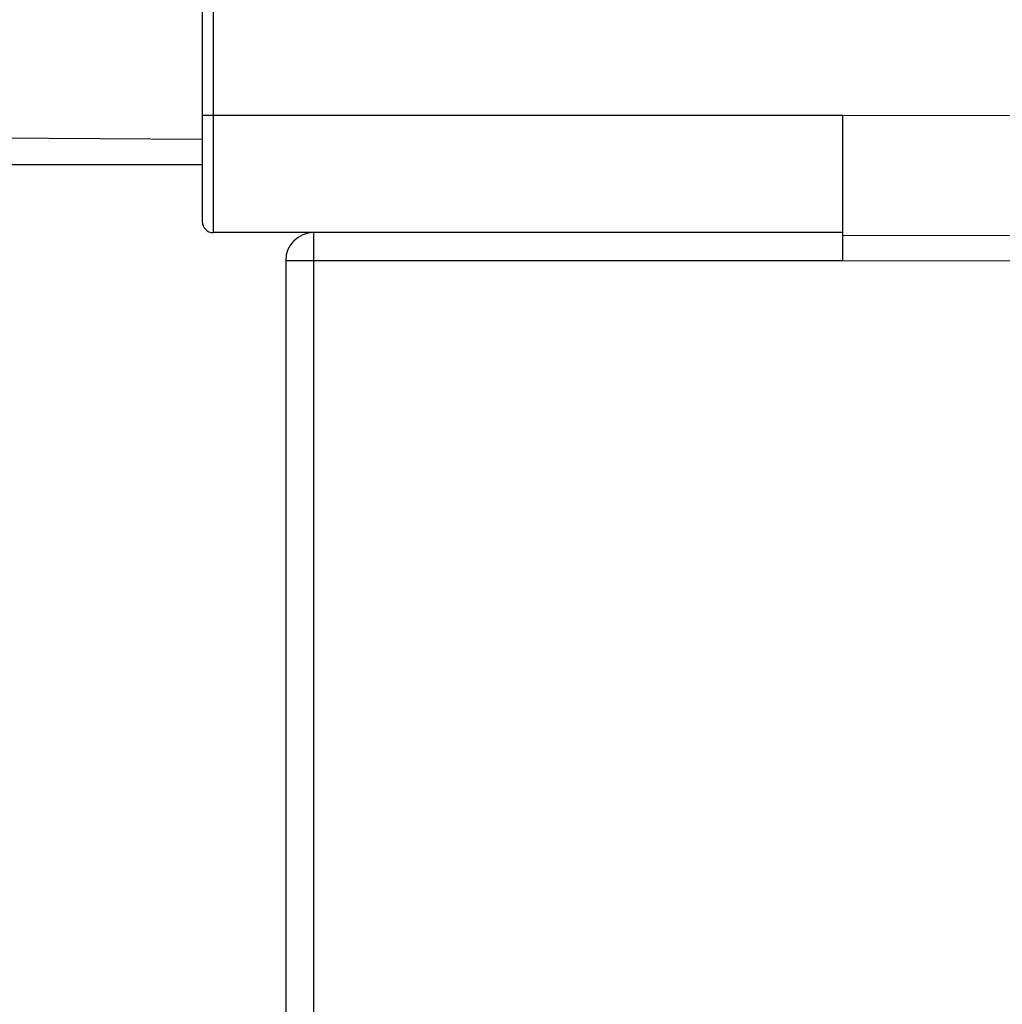
# Model space of a CAD drawing. Units: millimetres. Extents: x 0 to 1189, y 0 to 841.
# Drawn here: x 501 to 519, y 219 to 237 of the extents above; entities that cross this region are included whole.
import ezdxf

# ---------------------------------------------------------------- set-up
doc = ezdxf.new("R2010")
doc.units = ezdxf.units.MM
doc.header["$LTSCALE"] = 65.395
doc.layers.get('0').update_dxf_attribs({"linetype": 'CONTINUOUS'})
doc.layers.add('RUNDUNGEN', color=7, linetype='CONTINUOUS')

msp = doc.modelspace()

# ---------------------------------------------------------------- hatches: boundary and pattern name
at = {"linetype": 'CONTINUOUS'}
h = msp.add_hatch(dxfattribs=at)
h.set_pattern_fill('default__12', color=2, scale=2.9725, angle=135, style=0, pattern_type=0)
h.set_pattern_definition([(135, (0, 0), (-2.1018749071, -2.1018749071), [])])
edge = h.paths.add_edge_path()
edge.add_line((504.3027068391, 104.1887158749), (504.3027068391, 105.0155107941))
edge.add_line((501.1112072218, 104.3280597575), (504.3027068391, 104.1887158749))
edge.add_arc((501.1766363028, 105.8266320898), 1.5, 195.4687780739, 267.5)
edge.add_arc((499.1527068391, 105.2665343075), 0.6, 15.4687780739, 87.5)
edge.add_line((499.1788784715, 105.8659632404), (487.0531773202, 106.3953827861))
edge.add_arc((487.081529922, 107.0447641301), 0.65, 258.5335296848, 267.5)
edge.add_arc((490.7294079886, 125.0285202898), 19, 224.8837851996, 258.5335296848)
edge.add_arc((477.7277068391, 112.0794559522), 0.65, 180, 224.8837851996)
edge.add_line((477.0777068391, 112.0794559522), (477.0777068391, 121.1887158749))
edge.add_line((478.5777068391, 121.1887158749), (477.0777068391, 121.1887158749))
edge.add_line((478.5777068391, 112.6495922133), (478.5777068391, 121.1887158749))
edge.add_arc((479.0777068391, 112.6495922133), 0.5, 180, 226.7333845252)
edge.add_arc((490.7294079886, 125.0285202898), 17.5, 226.7333845252, 258.0747001981)
edge.add_arc((487.216591901, 108.3954170576), 0.5, 258.0747001981, 268.96)
edge.add_line((501.3527068391, 107.6387158749), (487.2075166873, 107.8954994239))
edge.add_line((501.3527068391, 107.6387158749), (502.0307633319, 107.5621365528))
edge.add_arc((502.0027068391, 107.3137158749), 0.25, -83.5563509791, 83.5563509791)
edge.add_line((502.0307633319, 107.065295197), (501.3638694629, 106.9899765754))
edge.add_line((501.1521832414, 106.9892376481), (501.3638694629, 106.9899765754))
edge.add_arc((501.1527068391, 106.839238562), 0.15, 90.2, 180)
edge.add_line((501.0027068391, 106.839238562), (501.0027068391, 105.4919919049))
edge.add_arc((501.2527068391, 105.4919919049), 0.25, 180, 269)
edge.add_line((503.9933541612, 105.194115646), (501.2483437375, 105.2420299811))
edge.add_line((504.3027068391, 105.0155107941), (503.9933541612, 105.194115646))
edge = h.paths.add_edge_path()
edge.add_line((504.3027068391, 253.6119209556), (504.3027068391, 254.4387158749))
edge.add_line((504.3027068391, 253.6119209556), (503.9933541612, 253.4333161038))
edge.add_line((503.9933541612, 253.4333161038), (501.2483437375, 253.3854017686))
edge.add_arc((501.2527068391, 253.1354398448), 0.25, 91, 180)
edge.add_line((501.0027068391, 253.1354398448), (501.0027068391, 251.7881931878))
edge.add_arc((501.1527068391, 251.7881931878), 0.15, 180, 269.8)
edge.add_line((501.1521832414, 251.6381941017), (501.3638694629, 251.6374551744))
edge.add_line((502.0307633319, 251.5621365528), (501.3638694629, 251.6374551744))
edge.add_arc((502.0027068391, 251.3137158749), 0.25, -83.5563509791, 83.5563509791)
edge.add_line((501.3527068391, 250.9887158749), (502.0307633319, 251.065295197))
edge.add_line((501.3527068391, 250.9887158749), (487.2075166874, 250.731932326))
edge.add_arc((487.2165919012, 250.2320146922), 0.5, 91.04, 101.9252998012)
edge.add_arc((490.7294079886, 233.59891146), 17.5, 101.9252998012, 133.2666154748)
edge.add_arc((479.0777068391, 245.9778395364), 0.5, 133.2666154748, 180)
edge.add_line((478.5777068391, 180.3137158749), (478.5777068391, 245.9778395364))
edge.add_arc((476.7027068391, 179.3137158749), 2.125, 0, 28.0724869359)
edge.add_arc((476.7027068391, 179.3137158749), 2.125, -28.0724869359, 0)
edge.add_line((478.5777068391, 170.1887158749), (478.5777068391, 178.3137158749))
edge.add_line((478.5777068391, 170.1887158749), (477.0777068391, 170.1887158749))
edge.add_line((477.0777068391, 170.1887158749), (477.0777068391, 246.5479757976))
edge.add_arc((477.7277068391, 246.5479757976), 0.65, 135.1162148004, 180)
edge.add_arc((490.7294079886, 233.59891146), 19, 101.4664703152, 135.1162148004)
edge.add_arc((487.081529922, 251.5826676196), 0.65, 92.5, 101.4664703152)
edge.add_line((499.1788784715, 252.7614685094), (487.0531773202, 252.2320489637))
edge.add_arc((499.1527068391, 253.3608974423), 0.6, 272.5, 344.5312219261)
edge.add_arc((501.1766363028, 252.8007996599), 1.5, 92.5, 164.5312219261)
edge.add_line((501.1112072218, 254.2993719923), (504.3027068391, 254.4387158749))
h = msp.add_hatch(dxfattribs=at)
h.set_pattern_fill('default__14', color=2, scale=2.9725, angle=45, style=0, pattern_type=0)
h.set_pattern_definition([(45, (0, 0), (-2.1018749071, 2.1018749071), [])])
edge = h.paths.add_edge_path()
edge.add_line((546.9027068391, 104.4387158749), (546.9027068391, 116.6397074689))
edge.add_arc((546.6527068391, 104.4387158749), 0.25, -90, 0)
edge.add_line((546.1527068391, 104.1887158749), (546.6527068391, 104.1887158749))
edge.add_arc((546.1527068391, 104.6887158749), 0.5, 180, 270)
edge.add_line((545.6527068391, 108.0137158749), (545.6527068391, 104.6887158749))
edge.add_arc((545.5027068391, 108.0137158749), 0.15, 0, 90)
edge.add_line((545.5027068391, 108.1637158749), (543.5527068391, 108.1637158749))
edge.add_line((543.5527068391, 108.1637158749), (543.5527068391, 107.8955786607))
edge.add_line((543.5527068391, 107.8955786607), (543.3466761012, 107.3295138606))
edge.add_arc((543.2527068391, 107.3637158749), 0.1, 200, 340)
edge.add_line((543.158737577, 107.3295138606), (542.9527068391, 107.8955786607))
edge.add_line((542.9527068391, 107.8955786607), (542.9527068391, 108.1637158749))
edge.add_line((542.9527068391, 108.1637158749), (542.6527068391, 108.1637158749))
edge.add_arc((542.6527068391, 108.4137158749), 0.25, 180, 270)
edge.add_line((542.4027068391, 108.4137158749), (542.4027068391, 109.9866099831))
edge.add_line((545.154888473, 110.0106279084), (542.4027068391, 109.9866099831))
edge.add_arc((545.1527068391, 110.2606183892), 0.25, -89.5, 0)
edge.add_line((545.4027068391, 110.2606183892), (545.4027068391, 110.7918970437))
edge.add_line((546.6527068391, 110.8137158749), (545.4027068391, 110.7918970437))
edge.add_line((546.6527068391, 110.8137158749), (546.6527068391, 110.9137158749))
edge.add_line((546.6527068391, 110.9137158749), (545.9121201733, 111.1121554739))
edge.add_arc((546.0027068391, 111.4502295131), 0.35, 180, 255)
edge.add_line((545.6527068391, 111.4502295131), (545.6527068391, 113.1772022367))
edge.add_arc((546.0027068391, 113.1772022367), 0.35, 105, 180)
edge.add_line((546.6527068391, 113.7137158749), (545.9121201733, 113.5152762759))
edge.add_line((546.6527068391, 113.7137158749), (546.6527068391, 113.8137158749))
edge.add_line((546.6527068391, 113.8137158749), (545.4027068391, 113.835534706))
edge.add_line((545.4027068391, 113.835534706), (545.4027068391, 115.4180415591))
edge.add_arc((545.1527068391, 115.4180415591), 0.25, 0, 89)
edge.add_line((545.1570699407, 115.6680034829), (542.6483437375, 115.7117934617))
edge.add_arc((542.6527068391, 115.9617553854), 0.25, 180, 269)
edge.add_line((542.4027068391, 115.9617553854), (542.4027068391, 121.0387158749))
edge.add_line((542.4027068391, 121.0387158749), (539.8939819649, 121.1263224779))
edge.add_arc((539.9027068391, 121.3761701847), 0.25, 180, 268)
edge.add_line((539.6527068391, 121.3761701847), (539.6527068391, 122.0387158749))
edge.add_line((540.3527068391, 122.0509344203), (539.6527068391, 122.0387158749))
edge.add_line((540.3527068391, 122.0509344203), (540.3527068391, 122.2387158749))
edge.add_line((545.4527068391, 122.2832229006), (540.3527068391, 122.2387158749))
edge.add_line((545.4527068391, 122.2832229006), (545.4527068391, 123.8442088492))
edge.add_line((545.4527068391, 123.8442088492), (540.3527068391, 123.8887158749))
edge.add_line((540.3527068391, 123.8887158749), (540.3527068391, 124.0764973294))
edge.add_line((540.3527068391, 124.0764973294), (539.6527068391, 124.0887158749))
edge.add_line((539.6527068391, 124.0887158749), (539.6527068391, 124.7512615651))
edge.add_arc((539.9027068391, 124.7512615651), 0.25, 92, 180)
edge.add_line((542.4027068391, 125.0887158749), (539.8939819649, 125.0011092718))
edge.add_line((542.4027068391, 125.0887158749), (542.4027068391, 126.97126081))
edge.add_line((542.4027068391, 126.97126081), (541.6483437375, 126.9844282669))
edge.add_arc((541.6527068391, 127.2343901907), 0.25, 180, 269)
edge.add_line((541.4027068391, 127.2343901907), (541.4027068391, 127.4930415591))
edge.add_arc((541.6527068391, 127.4930415591), 0.25, 91, 180)
edge.add_line((547.9070699407, 127.8522499551), (541.6483437375, 127.7430034829))
edge.add_arc((547.9027068391, 128.1022118789), 0.25, -89, 0)
edge.add_line((548.1527068391, 128.1022118789), (548.1527068391, 130.0137158749))
edge.add_line((548.1527068391, 130.0137158749), (548.9027068391, 130.0137158749))
edge.add_line((548.4027068391, 130.4332656905), (548.9027068391, 130.0137158749))
edge.add_line((548.4027068391, 136.5191660593), (548.4027068391, 130.4332656905))
edge.add_line((548.4027068391, 136.5191660593), (548.9027068391, 136.9387158749))
edge.add_line((548.1527068391, 136.9387158749), (548.9027068391, 136.9387158749))
edge.add_line((548.1527068391, 136.9387158749), (548.1527068391, 138.0252198708))
edge.add_arc((547.9027068391, 138.0252198708), 0.25, 0, 89)
edge.add_line((547.9070699407, 138.2751817946), (541.6483437375, 138.3844282669))
edge.add_arc((541.6527068391, 138.6343901907), 0.25, 180, 269)
edge.add_line((541.4027068391, 138.6343901907), (541.4027068391, 138.8930415591))
edge.add_arc((541.6527068391, 138.8930415591), 0.25, 91, 180)
edge.add_line((542.4027068391, 139.1561709398), (541.6483437375, 139.1430034829))
edge.add_line((542.4027068391, 139.1561709398), (542.4027068391, 176.3137158749))
edge.add_arc((551.1527068391, 179.3137158749), 9.25, 180, 198.9246444161)
edge.add_arc((551.1527068391, 179.3137158749), 9.25, 161.0753555839, 180)
edge.add_line((542.4027068391, 182.3137158749), (542.4027068391, 219.47126081))
edge.add_line((542.4027068391, 219.47126081), (541.6483437375, 219.4844282669))
edge.add_arc((541.6527068391, 219.7343901907), 0.25, 180, 269)
edge.add_line((541.4027068391, 219.7343901907), (541.4027068391, 219.9930415591))
edge.add_arc((541.6527068391, 219.9930415591), 0.25, 91, 180)
edge.add_line((547.9070699407, 220.3522499551), (541.6483437375, 220.2430034829))
edge.add_arc((547.9027068391, 220.6022118789), 0.25, -89, 0)
edge.add_line((548.1527068391, 220.6022118789), (548.1527068391, 221.6887158749))
edge.add_line((548.9027068391, 221.6887158749), (548.1527068391, 221.6887158749))
edge.add_line((548.9027068391, 221.6887158749), (548.4027068391, 222.1082656905))
edge.add_line((548.4027068391, 222.1082656905), (548.4027068391, 228.1941660593))
edge.add_line((548.9027068391, 228.6137158749), (548.4027068391, 228.1941660593))
edge.add_line((548.9027068391, 228.6137158749), (548.1527068391, 228.6137158749))
edge.add_line((548.1527068391, 228.6137158749), (548.1527068391, 230.5252198708))
edge.add_arc((547.9027068391, 230.5252198708), 0.25, 0, 89)
edge.add_line((547.9070699407, 230.7751817946), (541.6483437375, 230.8844282669))
edge.add_arc((541.6527068391, 231.1343901907), 0.25, 180, 269)
edge.add_line((541.4027068391, 231.1343901907), (541.4027068391, 231.3930415591))
edge.add_arc((541.6527068391, 231.3930415591), 0.25, 91, 180)
edge.add_line((542.4027068391, 231.6561709398), (541.6483437375, 231.6430034829))
edge.add_line((542.4027068391, 231.6561709398), (542.4027068391, 233.5387158749))
edge.add_line((542.4027068391, 233.5387158749), (539.8939819649, 233.6263224779))
edge.add_arc((539.9027068391, 233.8761701847), 0.25, 180, 268)
edge.add_line((539.6527068391, 233.8761701847), (539.6527068391, 234.5387158749))
edge.add_line((540.3527068391, 234.5509344203), (539.6527068391, 234.5387158749))
edge.add_line((540.3527068391, 234.5509344203), (540.3527068391, 234.7387158749))
edge.add_line((545.4527068391, 234.7832229006), (540.3527068391, 234.7387158749))
edge.add_line((545.4527068391, 234.7832229006), (545.4527068391, 236.3442088492))
edge.add_line((545.4527068391, 236.3442088492), (540.3527068391, 236.3887158749))
edge.add_line((540.3527068391, 236.3887158749), (540.3527068391, 236.5764973294))
edge.add_line((540.3527068391, 236.5764973294), (539.6527068391, 236.5887158749))
edge.add_line((539.6527068391, 236.5887158749), (539.6527068391, 237.2512615651))
edge.add_arc((539.9027068391, 237.2512615651), 0.25, 92, 180)
edge.add_line((542.4027068391, 237.5887158749), (539.8939819649, 237.5011092718))
edge.add_line((542.4027068391, 237.5887158749), (542.4027068391, 242.6656763643))
edge.add_arc((542.6527068391, 242.6656763643), 0.25, 91, 180)
edge.add_line((545.1570699407, 242.9594282669), (542.6483437375, 242.9156382881))
edge.add_arc((545.1527068391, 243.2093901907), 0.25, -89, 0)
edge.add_line((545.4027068391, 243.2093901907), (545.4027068391, 244.7918970437))
edge.add_line((546.6527068391, 244.8137158749), (545.4027068391, 244.7918970437))
edge.add_line((546.6527068391, 244.8137158749), (546.6527068391, 244.9137158749))
edge.add_line((546.6527068391, 244.9137158749), (545.9121201733, 245.1121554739))
edge.add_arc((546.0027068391, 245.4502295131), 0.35, 180, 255)
edge.add_line((545.6527068391, 245.4502295131), (545.6527068391, 247.1772022367))
edge.add_arc((546.0027068391, 247.1772022367), 0.35, 105, 180)
edge.add_line((546.6527068391, 247.7137158749), (545.9121201733, 247.5152762759))
edge.add_line((546.6527068391, 247.7137158749), (546.6527068391, 247.8137158749))
edge.add_line((546.6527068391, 247.8137158749), (545.4027068391, 247.835534706))
edge.add_line((545.4027068391, 247.835534706), (545.4027068391, 248.3668133606))
edge.add_arc((545.1527068391, 248.3668133606), 0.25, 0, 89.5)
edge.add_line((545.154888473, 248.6168038414), (542.4027068391, 248.6408217666))
edge.add_line((542.4027068391, 248.6408217666), (542.4027068391, 250.2137158749))
edge.add_arc((542.6527068391, 250.2137158749), 0.25, 90, 180)
edge.add_line((542.9527068391, 250.4637158749), (542.6527068391, 250.4637158749))
edge.add_line((542.9527068391, 250.4637158749), (542.9527068391, 250.7318530891))
edge.add_line((542.9527068391, 250.7318530891), (543.158737577, 251.2979178892))
edge.add_arc((543.2527068391, 251.2637158749), 0.1, 20, 160)
edge.add_line((543.3466761012, 251.2979178892), (543.5527068391, 250.7318530891))
edge.add_line((543.5527068391, 250.7318530891), (543.5527068391, 250.4637158749))
edge.add_line((545.5027068391, 250.4637158749), (543.5527068391, 250.4637158749))
edge.add_arc((545.5027068391, 250.6137158749), 0.15, -90, 0)
edge.add_line((545.6527068391, 250.6137158749), (545.6527068391, 253.9387158749))
edge.add_arc((546.1527068391, 253.9387158749), 0.5, 90, 180)
edge.add_line((546.1527068391, 254.4387158749), (546.6527068391, 254.4387158749))
edge.add_arc((546.6527068391, 254.1887158749), 0.25, 0, 90)
edge.add_line((546.9027068391, 241.9877242809), (546.9027068391, 254.1887158749))
edge.add_arc((546.6527068391, 241.9877242809), 0.25, -89.5, 0)
edge.add_line((545.8527068391, 241.7307332671), (546.654888473, 241.7377338001))
edge.add_line((545.8527068391, 237.5115207053), (545.8527068391, 241.7307332671))
edge.add_line((545.8527068391, 237.5115207053), (546.1157908282, 237.4977330577))
edge.add_arc((546.1027068391, 237.248075674), 0.25, 0, 87)
edge.add_line((546.3527068391, 237.248075674), (546.3527068391, 233.8793560758))
edge.add_arc((546.1027068391, 233.8793560758), 0.25, 273, 360)
edge.add_line((545.8527068391, 233.6159110445), (546.1157908282, 233.6296986921))
edge.add_line((545.8527068391, 231.8546784983), (545.8527068391, 233.6159110445))
edge.add_line((545.8527068391, 231.8546784983), (548.4201592455, 231.8098634498))
edge.add_arc((548.4027068391, 230.8100157547), 1, 0, 89)
edge.add_line((549.4027068391, 230.8100157547), (549.4027068391, 228.6137158749))
edge.add_line((549.1527068391, 228.6137158749), (549.4027068391, 228.6137158749))
edge.add_line((549.1527068391, 221.6887158749), (549.1527068391, 228.6137158749))
edge.add_line((549.1527068391, 221.6887158749), (549.4027068391, 221.6887158749))
edge.add_line((549.4027068391, 221.6887158749), (549.4027068391, 220.3174159951))
edge.add_arc((548.4027068391, 220.3174159951), 1, -89, 0)
edge.add_line((545.8527068391, 219.2727532515), (548.4201592455, 219.3175682999))
edge.add_line((545.8527068391, 189.2953880567), (545.8527068391, 219.2727532515))
edge.add_line((544.0500889781, 189.2639232449), (545.8527068391, 189.2953880567))
edge.add_arc((544.0527068391, 189.1139460906), 0.15, 91, 180)
edge.add_line((543.9027068391, 169.5134856591), (543.9027068391, 189.1139460906))
edge.add_arc((544.0527068391, 169.5134856591), 0.15, 180, 269)
edge.add_line((544.0500889781, 169.3635085049), (545.8527068391, 169.3320436931))
edge.add_line((545.8527068391, 139.3546784983), (545.8527068391, 169.3320436931))
edge.add_line((545.8527068391, 139.3546784983), (548.4201592455, 139.3098634498))
edge.add_arc((548.4027068391, 138.3100157547), 1, 0, 89)
edge.add_line((549.4027068391, 138.3100157547), (549.4027068391, 136.9387158749))
edge.add_line((549.4027068391, 136.9387158749), (549.1527068391, 136.9387158749))
edge.add_line((549.1527068391, 136.9387158749), (549.1527068391, 130.0137158749))
edge.add_line((549.4027068391, 130.0137158749), (549.1527068391, 130.0137158749))
edge.add_line((549.4027068391, 130.0137158749), (549.4027068391, 127.8174159951))
edge.add_arc((548.4027068391, 127.8174159951), 1, -89, 0)
edge.add_line((545.8527068391, 126.7727532515), (548.4201592455, 126.8175682999))
edge.add_line((545.8527068391, 125.0115207053), (545.8527068391, 126.7727532515))
edge.add_line((545.8527068391, 125.0115207053), (546.1157908282, 124.9977330577))
edge.add_arc((546.1027068391, 124.748075674), 0.25, 0, 87)
edge.add_line((546.3527068391, 124.748075674), (546.3527068391, 121.3793560758))
edge.add_arc((546.1027068391, 121.3793560758), 0.25, 273, 360)
edge.add_line((545.8527068391, 121.1159110445), (546.1157908282, 121.1296986921))
edge.add_line((545.8527068391, 116.8966984827), (545.8527068391, 121.1159110445))
edge.add_line((545.8527068391, 116.8966984827), (546.654888473, 116.8896979496))
edge.add_arc((546.6527068391, 116.6397074689), 0.25, 0, 89.5)
edge = h.paths.add_edge_path()
edge.add_line((505.4027068391, 104.6887158749), (505.4027068391, 108.0137158749))
edge.add_arc((504.9027068391, 104.6887158749), 0.5, -90, 0)
edge.add_line((504.3027068391, 104.1887158749), (504.9027068391, 104.1887158749))
edge.add_line((504.3027068391, 104.1887158749), (504.3027068391, 105.3154232994))
edge.add_arc((504.0527068391, 105.3154232994), 0.25, 0, 89)
edge.add_line((501.0500889781, 105.6178722711), (504.0570699407, 105.5653852232))
edge.add_arc((501.0527068391, 105.7678494254), 0.15, 180, 269)
edge.add_line((500.9027068391, 105.7678494254), (500.9027068391, 106.1663112854))
edge.add_arc((501.0527068391, 106.1663112854), 0.15, 91, 180)
edge.add_line((503.2117610157, 106.3540205655), (501.0500889781, 106.3162884397))
edge.add_arc((503.1950475566, 107.3115339918), 0.9576592825, -89, 89)
edge.add_line((503.2117610157, 108.2690474181), (500.6527068391, 108.3137158749))
edge.add_line((500.6527068391, 108.3137158749), (496.5013978588, 108.3499437995))
edge.add_arc((496.5027068391, 108.499938088), 0.15, 180, 269.5)
edge.add_line((496.3527068391, 108.499938088), (496.3527068391, 108.914759434))
edge.add_arc((496.5027068391, 108.914759434), 0.15, 90.4, 180)
edge.add_line((504.1527068391, 109.1181710322), (496.5016596501, 109.0647557786))
edge.add_line((504.1527068391, 109.1181710322), (504.1527068391, 109.4637158749))
edge.add_arc((504.3527068391, 109.4637158749), 0.2, 90, 180)
edge.add_line((505.4027068391, 109.6637158749), (504.3527068391, 109.6637158749))
edge.add_line((508.4027068391, 109.6898964783), (505.4027068391, 109.6637158749))
edge.add_line((508.4027068391, 108.4137158749), (508.4027068391, 109.6898964783))
edge.add_arc((508.1527068391, 108.4137158749), 0.25, -90, 0)
edge.add_line((508.1527068391, 108.1637158749), (507.8527068391, 108.1637158749))
edge.add_line((507.8527068391, 107.8955786607), (507.8527068391, 108.1637158749))
edge.add_line((507.6466761012, 107.3295138606), (507.8527068391, 107.8955786607))
edge.add_arc((507.5527068391, 107.3637158749), 0.1, 200, 340)
edge.add_line((507.2527068391, 107.8955786607), (507.458737577, 107.3295138606))
edge.add_line((507.2527068391, 108.1637158749), (507.2527068391, 107.8955786607))
edge.add_line((507.2527068391, 108.1637158749), (505.5527068391, 108.1637158749))
edge.add_arc((505.5527068391, 108.0137158749), 0.15, 90, 180)
edge = h.paths.add_edge_path()
edge.add_line((505.4027068391, 250.6137158749), (505.4027068391, 253.9387158749))
edge.add_arc((505.5527068391, 250.6137158749), 0.15, 180, 270)
edge.add_line((507.2527068391, 250.4637158749), (505.5527068391, 250.4637158749))
edge.add_line((507.2527068391, 250.7318530891), (507.2527068391, 250.4637158749))
edge.add_line((507.458737577, 251.2979178892), (507.2527068391, 250.7318530891))
edge.add_arc((507.5527068391, 251.2637158749), 0.1, 20, 160)
edge.add_line((507.8527068391, 250.7318530891), (507.6466761012, 251.2979178892))
edge.add_line((507.8527068391, 250.4637158749), (507.8527068391, 250.7318530891))
edge.add_line((508.1527068391, 250.4637158749), (507.8527068391, 250.4637158749))
edge.add_arc((508.1527068391, 250.2137158749), 0.25, 0, 90)
edge.add_line((508.4027068391, 248.9375352715), (508.4027068391, 250.2137158749))
edge.add_line((508.4027068391, 248.9375352715), (505.4027068391, 248.9637158749))
edge.add_line((505.4027068391, 248.9637158749), (504.3527068391, 248.9637158749))
edge.add_arc((504.3527068391, 249.1637158749), 0.2, 180, 270)
edge.add_line((504.1527068391, 249.1637158749), (504.1527068391, 249.5092607175))
edge.add_line((504.1527068391, 249.5092607175), (496.5016596501, 249.5626759712))
edge.add_arc((496.5027068391, 249.7126723158), 0.15, 180, 269.6)
edge.add_line((496.3527068391, 249.7126723158), (496.3527068391, 250.1274936618))
edge.add_arc((496.5027068391, 250.1274936618), 0.15, 90.5, 180)
edge.add_line((500.6527068391, 250.3137158749), (496.5013978588, 250.2774879503))
edge.add_line((503.2117610157, 250.3583843317), (500.6527068391, 250.3137158749))
edge.add_arc((503.1950475566, 251.315897758), 0.9576592825, -89, 89)
edge.add_line((503.2117610157, 252.2734111843), (501.0500889781, 252.3111433101))
edge.add_arc((501.0527068391, 252.4611204644), 0.15, 180, 269)
edge.add_line((500.9027068391, 252.4611204644), (500.9027068391, 252.8595823244))
edge.add_arc((501.0527068391, 252.8595823244), 0.15, 91, 180)
edge.add_line((501.0500889781, 253.0095594787), (504.0570699407, 253.0620465266))
edge.add_arc((504.0527068391, 253.3120084504), 0.25, -89, 0)
edge.add_line((504.3027068391, 253.3120084504), (504.3027068391, 254.4387158749))
edge.add_line((504.3027068391, 254.4387158749), (504.9027068391, 254.4387158749))
edge.add_arc((504.9027068391, 253.9387158749), 0.5, 0, 90)

# ---------------------------------------------------------------- linework, layer by layer
at = {"layer": 'RUNDUNGEN', "color": 7, "linetype": 'CONTINUOUS'}
for p, q in [((504.1527068391, 239.5209290757), (504.1527068391, 233.5387158749)), ((515.6527068391, 232.8387155322), (515.6527068391, 235.4387011392)), ((504.1527068391, 235.0092607175), (496.5016596501, 235.0626759712)), ((515.6527068391, 233.3387158749), (504.3527068391, 233.3387158749)), ((541.4027068391, 233.243773601), (515.6527068391, 233.2887158749)), ((505.6527068391, 232.8387158749), (505.6527068391, 158.3628608997))]:
    msp.add_line(p, q, dxfattribs=at)
at = {"layer": 'RUNDUNGEN', "color": 9, "linetype": 'CONTINUOUS'}
for p, q in [((504.350961532, 237.5211735652), (504.350961532, 235.4387180863)), ((515.6527068391, 235.4387011392), (504.1527068391, 235.4387158749)), ((504.3509615325, 235.4387180863), (504.352706842, 233.3387158749)), ((539.6527068391, 235.3968017788), (515.6527068391, 235.4387011392)), ((496.3527068391, 234.5637158749), (504.1527068391, 234.5637158749)), ((504.3518478516, 233.6106663748), (504.3519739919, 233.5328139963)), ((504.3519739919, 233.5328139963), (504.3521495501, 233.4486481301)), ((504.3521495501, 233.4486481301), (504.3525181344, 233.3510266316)), ((504.3525181344, 233.3510266316), (504.3526123481, 233.3417958408)), ((506.1527068391, 233.3387158749), (506.1527068358, 192.2508155933)), ((505.6527068391, 232.8387158749), (515.6527068391, 232.8387155322)), ((515.6527068391, 232.8387155322), (541.4027068391, 232.7937729253))]:
    msp.add_line(p, q, dxfattribs=at)
for points in [[(504.3509717626, 235.2116703514), (504.3509775053, 235.1552212793), (504.350992797, 235.0429880747)], [(504.350992797, 235.0429880747), (504.3510023348, 234.98728631), (504.3510131161, 234.9319156243), (504.3510251461, 234.8769165841), (504.351038403, 234.8223294659), (504.35105289, 234.768194361), (504.3510854852, 234.6614387485)], [(504.3510854852, 234.6614387485), (504.3511035695, 234.6088965047), (504.3511228359, 234.5569628263), (504.3511432579, 234.5056758158), (504.3511648327, 234.4550730595), (504.3512113525, 234.3560681679)], [(504.3512113525, 234.3560681679), (504.3512362636, 234.3077387131), (504.3512622588, 234.2602386896), (504.351289308, 234.2136029091), (504.3513174024, 234.1678656055), (504.3513766215, 234.0792199837)], [(504.3513766215, 234.0792199837), (504.351407703, 234.0363766251), (504.3514397424, 233.9945617329), (504.3515065801, 233.914139309)], [(504.3515065801, 233.914139309), (504.3515413296, 233.8755907144), (504.3516133718, 233.8019602022)], [(504.3516133718, 233.8019602022), (504.3516506113, 233.7669322939), (504.3517273823, 233.7005795579)], [(504.3517273823, 233.7005795579), (504.3517668579, 233.669303445), (504.3518478516, 233.6106663748)], [(504.3526123481, 233.3417958408), (504.3526597414, 233.3394859866), (504.352706841, 233.3387158749)]]:
    msp.add_lwpolyline(points, dxfattribs=at)
at = {"layer": 'RUNDUNGEN', "color": 7, "linetype": 'CONTINUOUS'}
for centre, radius, start, end in [((504.3527068391, 233.5387158749), 0.2, 180, 270), ((506.1527068391, 232.8387158749), 0.5, 90, 180)]:
    msp.add_arc(centre, radius, start, end, dxfattribs=at)

doc.saveas('drawing.dxf')
